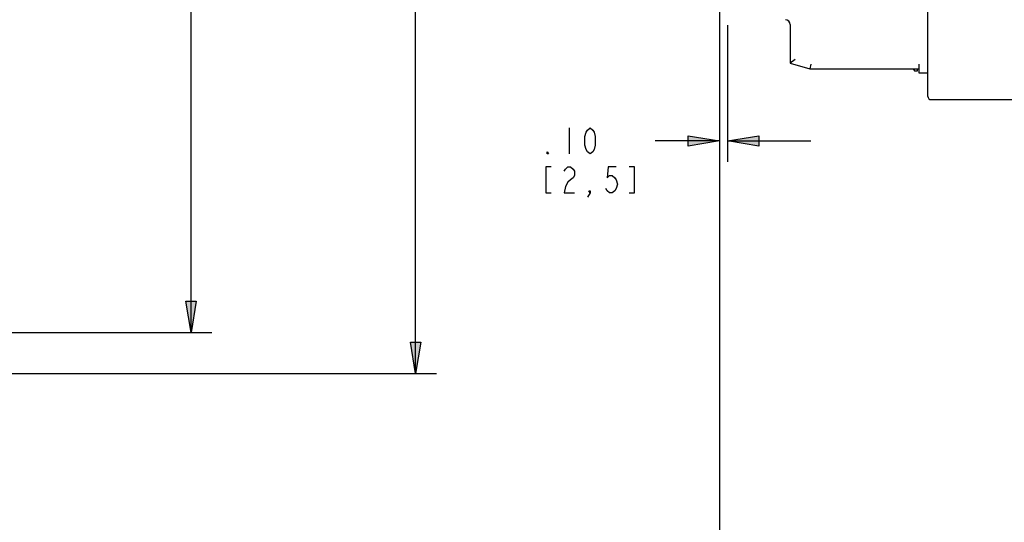
# Model space of a CAD drawing. Units: inches. Extents: x 0 to 2448, y 0 to 1584.
# Drawn here: x 1600 to 2025, y 402 to 619 of the extents above; entities that cross this region are included whole.
import ezdxf

# ---------------------------------------------------------------- set-up
doc = ezdxf.new("R2010")
doc.units = ezdxf.units.IN
doc.header["$MEASUREMENT"] = 0

msp = doc.modelspace()

# ---------------------------------------------------------------- hatches: boundary and pattern name
h = msp.add_hatch(color=256)
h.dxf.hatch_style = 2
h.paths.add_polyline_path([(1902.23, 566.66), (1888.73, 564.41), (1888.73, 568.91)])
h = msp.add_hatch(color=256)
h.dxf.hatch_style = 2
h.paths.add_polyline_path([(1905.77, 566.66), (1919.27, 568.91), (1919.27, 564.41)])
h = msp.add_hatch(color=256)
h.dxf.hatch_style = 2
h.paths.add_polyline_path([(1674.04, 483.86), (1671.79, 497.36), (1676.29, 497.36)])
h = msp.add_hatch(color=256)
h.dxf.hatch_style = 2
h.paths.add_polyline_path([(1770.98, 466.14), (1768.74, 479.64), (1773.24, 479.64)])

# ---------------------------------------------------------------- linework, layer by layer
for points in [[(1992.27, 585.91), (1992.27, 998.34)], [(1902.23, 797.23), (1902.23, 237.59)], [(1770.98, 466.14), (1770.98, 761.83)], [(1674.04, 483.86), (1674.04, 757.4)], [(1905.77, 616.68), (1905.77, 557.66)], [(1932.84, 616.93), (1932.84, 600.29)], [(1934.96, 601.87), (1932.84, 600.29)], [(1932.84, 600.29), (1941.34, 597.74)], [(1941.65, 599.87), (1941.34, 597.74)], [(1988.52, 595.94), (1988.47, 599.87)], [(1941.34, 597.74), (1988.5, 597.74)], [(1985.85, 597.74), (1986.47, 596.97)], [(1986.47, 596.97), (1987.78, 596.96)], [(1987.78, 596.96), (1987.78, 597.74)], [(1992.27, 595.94), (1988.52, 595.94)], [(1993.69, 584.49), (2037.27, 584.49)], [(1837.35, 572.29), (1837.35, 561.04)], [(1846.35, 561.04), (1845.23, 561.97), (1844.67, 562.91), (1844.11, 564.79), (1844.11, 568.53), (1844.67, 570.41), (1845.23, 571.35), (1846.35, 572.29), (1847.48, 571.35), (1848.05, 570.41), (1848.61, 568.53), (1848.61, 564.79), (1848.05, 562.91), (1847.48, 561.97), (1846.35, 561.04)], [(1902.23, 566.66), (1874.48, 566.66)], [(1902.23, 566.66), (1888.73, 564.41), (1888.73, 568.91), (1902.23, 566.66)], [(1902.23, 566.66), (1888.73, 564.41), (1888.73, 568.91), (1902.23, 566.66)], [(1905.77, 566.66), (1919.27, 568.91), (1919.27, 564.41), (1905.77, 566.66)], [(1905.77, 566.66), (1919.27, 568.91), (1919.27, 564.41), (1905.77, 566.66)], [(1905.77, 566.66), (1905.77, 566.66)], [(1905.77, 566.66), (1941.77, 566.66)], [(1828.35, 561.04), (1827.79, 561.04), (1827.79, 561.97), (1828.35, 561.04)], [(1829.48, 555.41), (1827.23, 555.41), (1827.23, 544.16), (1829.48, 544.16)], [(1835.11, 553.54), (1835.67, 554.47), (1836.79, 555.41), (1837.92, 555.41), (1839.05, 554.47), (1839.61, 553.54), (1839.61, 551.66), (1839.05, 550.72), (1837.92, 549.79), (1836.79, 548.85), (1835.67, 546.97), (1835.11, 544.16), (1839.61, 544.16)], [(1857.61, 555.41), (1854.23, 555.41), (1853.67, 550.72), (1854.79, 551.66), (1855.92, 551.66), (1857.05, 550.72), (1857.61, 549.79), (1858.17, 547.91), (1857.61, 546.03), (1857.05, 545.1), (1855.92, 544.16), (1854.79, 544.16), (1853.67, 545.1), (1853.11, 546.03)], [(1863.23, 544.16), (1865.48, 544.16), (1865.48, 555.41), (1863.23, 555.41)], [(1846.35, 544.16), (1845.79, 545.1), (1846.35, 545.1), (1846.35, 544.16), (1845.23, 542.29)], [(1674.04, 483.86), (1671.79, 497.36), (1676.29, 497.36), (1674.04, 483.86)], [(1674.04, 483.86), (1671.79, 497.36), (1676.29, 497.36), (1674.04, 483.86)], [(1177, 483.86), (1683.04, 483.86)], [(1674.04, 483.86), (1674.04, 483.86)], [(1770.98, 466.14), (1768.74, 479.64), (1773.24, 479.64), (1770.98, 466.14)], [(1770.98, 466.14), (1768.74, 479.64), (1773.24, 479.64), (1770.98, 466.14)], [(1195.37, 466.14), (1779.98, 466.14)], [(1770.98, 466.14), (1770.98, 466.14)]]:
    msp.add_lwpolyline(points)
for points in [[(1932.84, 616.93), (1932.84, 616.93), (1932.84, 616.93), (1932.84, 616.93), (1932.84, 618.1), (1931.89, 619.05), (1930.72, 619.05)], [(1992.27, 585.91), (1992.27, 585.91), (1992.27, 585.91), (1992.27, 585.91), (1992.27, 585.12), (1992.91, 584.49), (1993.69, 584.49)]]:
    msp.add_open_spline(points, degree=3, knots=[0, 0, 0, 0, 1, 1, 1, 2, 2, 2, 2])

doc.saveas('drawing.dxf')
